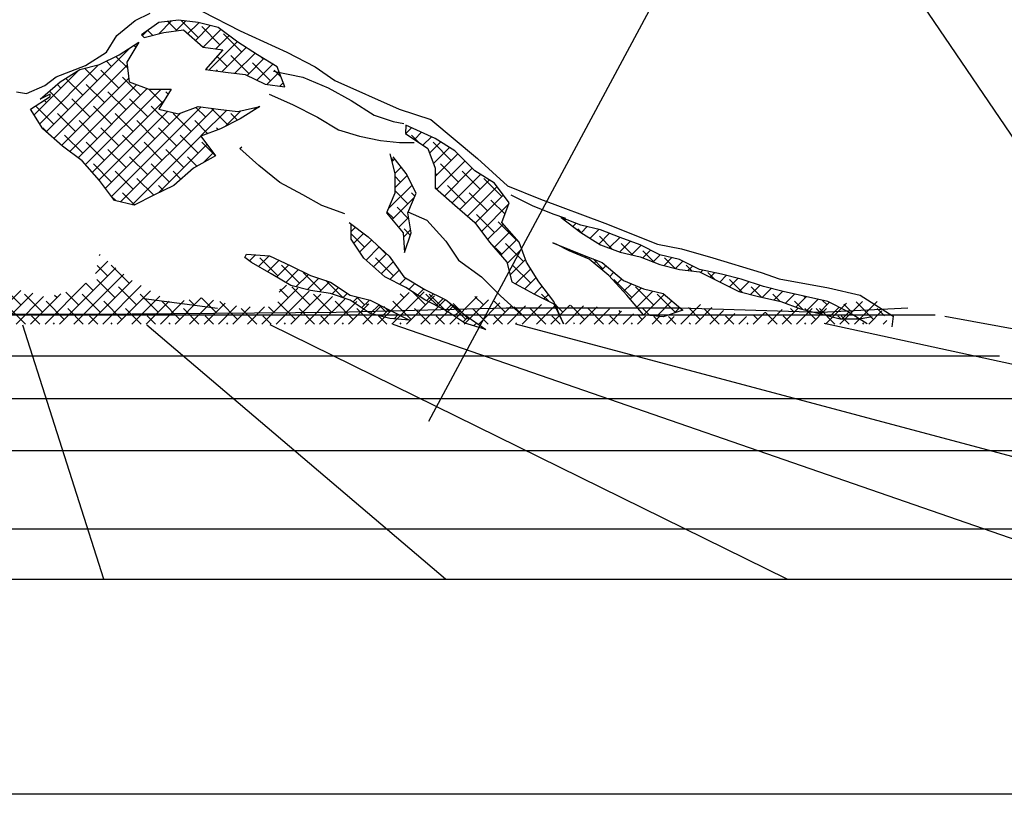
# Model space of a CAD drawing. Extents: x 349717 to 352917, y 1043174 to 1046174.
# Drawn here: x 352506 to 352563, y 1043224 to 1043269 of the extents above; entities that cross this region are included whole.
import ezdxf

# ---------------------------------------------------------------- set-up
doc = ezdxf.new("R2010")
doc.units = 0
doc.header["$MEASUREMENT"] = 0
doc.layers.get('0').update_dxf_attribs({"linetype": 'CONTINUOUS'})
for name, color, linetype in [('4', 33, 'CONTINUOUS'), ('5', 5, 'CONTINUOUS'), ('9', 9, 'CONTINUOUS')]:
    doc.layers.add(name, color=color, linetype=linetype)

# ---------------------------------------------------------------- blocks, each defined once
blk = doc.blocks.new('*X0')
at = {"color": 0}
for p, q in [((23.1474, 1.4746), (23.1487, 1.4758)), ((23.099, 1.3908), (23.1679, 1.4597)), ((23.1432, 1.4527), (23.1583, 1.4678)), ((23.1577, 1.4496), (23.145, 1.4623)), ((23.1843, 1.4407), (23.1622, 1.4628)), ((23.1167, 1.3908), (23.1775, 1.4517)), ((23.1666, 1.4231), (23.1445, 1.4451)), ((23.0517, 1.4142), (23.0296, 1.4363)), ((23.0813, 1.3908), (23.1314, 1.4409)), ((23.1401, 1.4319), (23.1312, 1.4408)), ((23.1344, 1.3908), (23.1877, 1.4441)), ((23.152, 1.3908), (23.199, 1.4378)), ((23.1931, 1.4142), (23.171, 1.4363)), ((23.3465, 1.3908), (23.3905, 1.4349)), ((23.3678, 1.4298), (23.3765, 1.4385)), ((23.3787, 1.4231), (23.3683, 1.4335)), ((23.4052, 1.4142), (23.3831, 1.4363)), ((23.0106, 1.3908), (23.0517, 1.4319)), ((23.0283, 1.3908), (23.0662, 1.4287)), ((23.046, 1.3908), (23.0796, 1.4244)), ((23.0782, 1.4054), (23.0561, 1.4275)), ((23.0636, 1.3908), (23.1008, 1.4279)), ((23.0959, 1.4231), (23.093, 1.4259)), ((23.1224, 1.4142), (23.1067, 1.4299)), ((23.1489, 1.4054), (23.1268, 1.4275)), ((23.1697, 1.3908), (23.2103, 1.4315)), ((23.1874, 1.3908), (23.2217, 1.4251)), ((23.2196, 1.4054), (23.1975, 1.4275)), ((23.2404, 1.3908), (23.2724, 1.4228)), ((23.2903, 1.4054), (23.2728, 1.4229)), ((23.3642, 1.3908), (23.4045, 1.4312)), ((23.3818, 1.3908), (23.4186, 1.4275)), ((23.3995, 1.3908), (23.4331, 1.4244)), ((23.4318, 1.4054), (23.4097, 1.4275)), ((23.4172, 1.3908), (23.4478, 1.4214)), ((23.4879, 1.3908), (23.5265, 1.4294)), ((23.5056, 1.3908), (23.5452, 1.4304)), ((23.5201, 1.4231), (23.5155, 1.4277)), ((23.5233, 1.3908), (23.5577, 1.4253)), ((23.5467, 1.4142), (23.5312, 1.4297)), ((23.5732, 1.4054), (23.5511, 1.4275)), ((23.5763, 1.3908), (23.61, 1.4245)), ((23.6174, 1.4142), (23.6071, 1.4245)), ((23.0574, 1.3908), (23.0384, 1.4098)), ((23.1047, 1.3965), (23.0826, 1.4186)), ((23.1281, 1.3908), (23.1091, 1.4098)), ((23.1754, 1.3965), (23.1533, 1.4186)), ((23.1988, 1.3908), (23.1798, 1.4098)), ((23.2051, 1.3908), (23.233, 1.4188)), ((23.2227, 1.3908), (23.2515, 1.4196)), ((23.2461, 1.3965), (23.224, 1.4186)), ((23.2695, 1.3908), (23.2506, 1.4098)), ((23.2638, 1.4142), (23.2575, 1.4205)), ((23.2581, 1.3908), (23.2875, 1.4202)), ((23.2758, 1.3908), (23.3015, 1.4165)), ((23.2935, 1.3908), (23.3155, 1.4129)), ((23.3168, 1.3965), (23.2952, 1.4182)), ((23.3111, 1.3908), (23.332, 1.4117)), ((23.3402, 1.3908), (23.3213, 1.4098)), ((23.3288, 1.3908), (23.3496, 1.4117)), ((23.361, 1.4054), (23.3548, 1.4117)), ((23.3876, 1.3965), (23.3662, 1.4179)), ((23.4109, 1.3908), (23.392, 1.4098)), ((23.4349, 1.3908), (23.4625, 1.4184)), ((23.4583, 1.3965), (23.4362, 1.4186)), ((23.4526, 1.3908), (23.4772, 1.4154)), ((23.4817, 1.3908), (23.4627, 1.4098)), ((23.4702, 1.3908), (23.4918, 1.4124)), ((23.4759, 1.4142), (23.4741, 1.416)), ((23.5025, 1.4054), (23.4958, 1.4121)), ((23.529, 1.3965), (23.5069, 1.4186)), ((23.5524, 1.3908), (23.5334, 1.4098)), ((23.5409, 1.3908), (23.5702, 1.4201)), ((23.5586, 1.3908), (23.5827, 1.4149)), ((23.5997, 1.3965), (23.5803, 1.416)), ((23.594, 1.3908), (23.6238, 1.4206)), ((23.6231, 1.3908), (23.6041, 1.4098)), ((23.6117, 1.3908), (23.6375, 1.4167)), ((23.6293, 1.3908), (23.6513, 1.4128)), ((23.6439, 1.4054), (23.6306, 1.4187)), ((23.647, 1.3908), (23.6691, 1.4129)), ((23.6704, 1.3965), (23.6552, 1.4117)), ((23.6647, 1.3908), (23.6886, 1.4147)), ((23.6938, 1.3908), (23.6748, 1.4098)), ((23.6824, 1.3908), (23.7063, 1.4147)), ((23.6881, 1.4142), (23.6877, 1.4146)), ((23.7, 1.3908), (23.723, 1.4138)), ((23.7146, 1.4054), (23.7052, 1.4148)), ((23.7177, 1.3908), (23.7398, 1.4129)), ((23.7411, 1.3965), (23.7239, 1.4138)), ((23.7354, 1.3908), (23.7565, 1.412)), ((23.7645, 1.3908), (23.7455, 1.4098)), ((23.7531, 1.3908), (23.7719, 1.4096)), ((23.8591, 1.3908), (23.8829, 1.4146)), ((23.8825, 1.3965), (23.8682, 1.4109)), ((23.8768, 1.3908), (23.897, 1.411)), ((23.9059, 1.3908), (23.887, 1.4098)), ((23.9829, 1.3908), (24.0019, 1.4098)), ((23.9974, 1.4054), (23.993, 1.4098)), ((24.0006, 1.3908), (24.0196, 1.4098)), ((24.024, 1.3965), (24.0107, 1.4098)), ((24.0182, 1.3908), (24.0372, 1.4098)), ((24.0473, 1.3908), (24.0284, 1.4098)), ((24.0359, 1.3908), (24.0614, 1.4163)), ((24.0536, 1.3908), (24.0812, 1.4184)), ((24.0681, 1.4054), (24.0582, 1.4153)), ((24.0713, 1.3908), (24.0989, 1.4185)), ((24.0947, 1.3965), (24.0734, 1.4178)), ((24.108, 1.4008), (24.0991, 1.4098)), ((23.0751, 1.3908), (23.0649, 1.401)), ((23.1458, 1.3908), (23.1356, 1.401)), ((23.2165, 1.3908), (23.2064, 1.401)), ((23.2872, 1.3908), (23.2771, 1.401)), ((23.3579, 1.3908), (23.3478, 1.401)), ((23.4286, 1.3908), (23.4185, 1.401)), ((23.4993, 1.3908), (23.4892, 1.401)), ((23.57, 1.3908), (23.5599, 1.401)), ((23.6408, 1.3908), (23.6306, 1.401)), ((23.7115, 1.3908), (23.7013, 1.401)), ((23.7708, 1.3908), (23.7865, 1.4066)), ((23.7822, 1.3908), (23.772, 1.401)), ((23.7853, 1.4054), (23.7835, 1.4072)), ((23.7884, 1.3908), (23.8011, 1.4035)), ((23.8118, 1.3965), (23.8059, 1.4025)), ((23.8061, 1.3908), (23.8157, 1.4004)), ((23.8238, 1.3908), (23.833, 1.4)), ((23.8352, 1.3908), (23.826, 1.4)), ((23.8415, 1.3908), (23.8507, 1.4)), ((23.8529, 1.3908), (23.8437, 1.4)), ((23.8945, 1.3908), (23.9111, 1.4074)), ((23.9122, 1.3908), (23.9252, 1.4038)), ((23.9236, 1.3908), (23.9135, 1.401)), ((23.9299, 1.3908), (23.9393, 1.4002)), ((23.9475, 1.3908), (23.9617, 1.405)), ((23.9532, 1.3965), (23.9479, 1.4018)), ((23.9766, 1.3908), (23.9623, 1.4052)), ((23.9652, 1.3908), (23.9829, 1.4085)), ((23.9943, 1.3908), (23.9842, 1.401)), ((24.065, 1.3908), (24.0549, 1.401)), ((24.089, 1.3908), (24.105, 1.4068)), ((23.0927, 1.3908), (23.0915, 1.3921)), ((23.1635, 1.3908), (23.1622, 1.3921)), ((23.2342, 1.3908), (23.2329, 1.3921)), ((23.3049, 1.3908), (23.3036, 1.3921)), ((23.3756, 1.3908), (23.3743, 1.3921)), ((23.4463, 1.3908), (23.445, 1.3921)), ((23.517, 1.3908), (23.5157, 1.3921)), ((23.5877, 1.3908), (23.5864, 1.3921)), ((23.6584, 1.3908), (23.6571, 1.3921)), ((23.7291, 1.3908), (23.7279, 1.3921)), ((23.7999, 1.3908), (23.7986, 1.3921)), ((23.8706, 1.3908), (23.8693, 1.3921)), ((23.9413, 1.3908), (23.94, 1.3921)), ((24.012, 1.3908), (24.0107, 1.3921)), ((24.0827, 1.3908), (24.0814, 1.3921)), ((24.1066, 1.3908), (24.111, 1.3952))]:
    blk.add_line(p, q, dxfattribs=at)

msp = doc.modelspace()

# ---------------------------------------------------------------- linework, layer by layer
at = {"layer": '4'}
for p, q in [((352549.945, 1043282.512, 2528), (352530.132, 1043245.572, 2528)), ((352549.945, 1043282.512, 2528), (352575.045, 1043245.572, 2528)), ((352513.17, 1043268.753, 2528), (352514.032, 1043269.184, 2528)), ((352517.071, 1043269.276, 2528), (352519.237, 1043268.148, 2528)), ((352512.119, 1043267.882, 2528), (352513.17, 1043268.753, 2528)), ((352514.539, 1043268.633, 2528), (352513.537, 1043267.925, 2528)), ((352515.676, 1043268.78, 2528), (352514.539, 1043268.633, 2528)), ((352516.813, 1043268.633, 2528), (352515.676, 1043268.78, 2528)), ((352517.962, 1043268.352, 2528), (352516.813, 1043268.633, 2528)), ((352513.683, 1043267.778, 2528), (352514.82, 1043268.059, 2528)), ((352514.82, 1043268.059, 2528), (352515.957, 1043268.206, 2528)), ((352515.957, 1043268.206, 2528), (352517.106, 1043267.204, 2528)), ((352519.098, 1043267.497, 2528), (352517.962, 1043268.352, 2528)), ((352519.237, 1043268.148, 2528), (352521.934, 1043266.928, 2528)), ((352511.511, 1043266.928, 2528), (352512.119, 1043267.882, 2528)), ((352512.253, 1043266.776, 2528), (352513.39, 1043267.497, 2528)), ((352513.39, 1043267.497, 2528), (352512.681, 1043266.349, 2528)), ((352513.537, 1043267.925, 2528), (352513.683, 1043267.778, 2528)), ((352520.247, 1043266.776, 2528), (352519.098, 1043267.497, 2528)), ((352510.296, 1043266.148, 2528), (352511.511, 1043266.928, 2528)), ((352517.106, 1043267.204, 2528), (352518.243, 1043267.057, 2528)), ((352518.243, 1043267.057, 2528), (352517.24, 1043265.921, 2528)), ((352521.934, 1043266.928, 2528), (352523.581, 1043266.065, 2528)), ((352511.117, 1043266.202, 2528), (352512.253, 1043266.776, 2528)), ((352512.681, 1043266.349, 2528), (352512.828, 1043265.212, 2528)), ((352521.384, 1043266.067, 2528), (352520.247, 1043266.776, 2528)), ((352508.611, 1043265.488, 2528), (352510.296, 1043266.148, 2528)), ((352508.831, 1043265.212, 2528), (352509.968, 1043265.921, 2528)), ((352509.968, 1043265.921, 2528), (352511.117, 1043266.202, 2528)), ((352517.24, 1043265.921, 2528), (352518.389, 1043265.774, 2528)), ((352518.389, 1043265.774, 2528), (352519.526, 1043265.64, 2528)), ((352521.159, 1043265.831, 2528), (352522.858, 1043265.477, 2528)), ((352521.812, 1043264.919, 2528), (352521.384, 1043266.067, 2528)), ((352523.581, 1043266.065, 2528), (352524.708, 1043265.286, 2528)), ((352507.682, 1043264.21, 2528), (352508.831, 1043265.212, 2528)), ((352507.94, 1043265.001, 2528), (352508.611, 1043265.488, 2528)), ((352512.828, 1043265.212, 2528), (352513.965, 1043264.784, 2528)), ((352519.526, 1043265.64, 2528), (352520.675, 1043265.066, 2528)), ((352522.858, 1043265.477, 2528), (352524.325, 1043264.866, 2528)), ((352524.708, 1043265.286, 2528), (352528.431, 1043263.635, 2528)), ((352506.319, 1043264.625, 2528), (352506.889, 1043264.525, 2528)), ((352506.889, 1043264.525, 2528), (352507.94, 1043265.001, 2528)), ((352513.965, 1043264.784, 2528), (352515.248, 1043264.784, 2528)), ((352515.248, 1043264.784, 2528), (352514.539, 1043263.636, 2528)), ((352520.675, 1043265.066, 2528), (352521.812, 1043264.919, 2528)), ((352524.325, 1043264.866, 2528), (352525.657, 1043264.133, 2528)), ((352507.12, 1043263.636, 2528), (352508.256, 1043264.357, 2528)), ((352508.256, 1043264.491, 2528), (352507.682, 1043264.21, 2528)), ((352508.256, 1043264.357, 2528), (352508.256, 1043264.491, 2528)), ((352520.914, 1043264.499, 2528), (352522.259, 1043263.889, 2528)), ((352525.657, 1043264.133, 2528), (352526.989, 1043263.29, 2528)), ((352507.829, 1043262.5, 2528), (352507.12, 1043263.636, 2528)), ((352514.539, 1043263.636, 2528), (352515.676, 1043263.355, 2528)), ((352515.676, 1043263.355, 2528), (352516.813, 1043263.783, 2528)), ((352516.813, 1043263.783, 2528), (352517.962, 1043263.636, 2528)), ((352517.962, 1043263.636, 2528), (352519.098, 1043263.501, 2528)), ((352519.098, 1043263.501, 2528), (352520.382, 1043263.783, 2528)), ((352520.382, 1043263.783, 2528), (352519.245, 1043263.074, 2528)), ((352522.259, 1043263.889, 2528), (352523.713, 1043263.168, 2528)), ((352528.431, 1043263.635, 2528), (352530.255, 1043263.029, 2528)), ((352519.245, 1043263.074, 2528), (352518.096, 1043262.5, 2528)), ((352523.713, 1043263.168, 2528), (352524.924, 1043262.434, 2528)), ((352526.989, 1043263.29, 2528), (352528.089, 1043262.923, 2528)), ((352528.089, 1043262.923, 2528), (352528.701, 1043262.801, 2528)), ((352530.255, 1043263.029, 2528), (352532.952, 1043260.773, 2528)), ((352508.977, 1043261.498, 2528), (352507.829, 1043262.5, 2528)), ((352518.096, 1043262.5, 2528), (352516.959, 1043262.072, 2528)), ((352524.924, 1043262.434, 2528), (352526.146, 1043262.068, 2528)), ((352528.823, 1043262.709, 2528), (352528.804, 1043262.219, 2528)), ((352530.515, 1043261.925, 2528), (352528.823, 1043262.709, 2528)), ((352516.959, 1043262.072, 2528), (352517.815, 1043260.923, 2528)), ((352526.146, 1043262.068, 2528), (352527.356, 1043261.824, 2528)), ((352527.356, 1043261.824, 2528), (352528.456, 1043261.701, 2528)), ((352528.456, 1043261.701, 2528), (352529.299, 1043261.701, 2528)), ((352528.804, 1043262.219, 2528), (352530.087, 1043261.351, 2528)), ((352531.652, 1043261.217, 2528), (352530.515, 1043261.925, 2528)), ((352510.114, 1043260.642, 2528), (352508.977, 1043261.498, 2528)), ((352519.215, 1043261.347, 2528), (352519.337, 1043261.457, 2528)), ((352520.315, 1043260.369, 2528), (352519.215, 1043261.347, 2528)), ((352530.087, 1043261.351, 2528), (352530.515, 1043260.215, 2528)), ((352532.801, 1043260.068, 2528), (352531.652, 1043261.217, 2528)), ((352511.117, 1043259.506, 2528), (352510.114, 1043260.642, 2528)), ((352517.815, 1043260.923, 2528), (352516.532, 1043260.215, 2528)), ((352527.882, 1043261.054, 2528), (352528.175, 1043259.917, 2528)), ((352528.835, 1043259.917, 2528), (352528.077, 1043260.87, 2528)), ((352532.952, 1043260.773, 2528), (352534.687, 1043259.205, 2528)), ((352516.532, 1043260.215, 2528), (352515.395, 1043259.213, 2528)), ((352521.525, 1043259.392, 2528), (352520.315, 1043260.369, 2528)), ((352530.515, 1043260.215, 2528), (352530.515, 1043259.078, 2528)), ((352533.938, 1043259.359, 2528), (352532.801, 1043260.068, 2528)), ((352511.972, 1043258.357, 2528), (352511.117, 1043259.506, 2528)), ((352528.175, 1043259.917, 2528), (352528.175, 1043258.769, 2528)), ((352529.41, 1043258.769, 2528), (352528.835, 1043259.917, 2528)), ((352515.395, 1043259.213, 2528), (352514.246, 1043258.651, 2528)), ((352522.858, 1043258.671, 2528), (352521.525, 1043259.392, 2528)), ((352530.515, 1043259.078, 2528), (352531.652, 1043258.076, 2528)), ((352534.793, 1043258.223, 2528), (352533.938, 1043259.359, 2528)), ((352534.687, 1043259.205, 2528), (352536.6, 1043258.425, 2528)), ((352513.109, 1043258.076, 2528), (352511.972, 1043258.357, 2528)), ((352514.246, 1043258.651, 2528), (352513.109, 1043258.076, 2528)), ((352523.958, 1043258.06, 2528), (352522.858, 1043258.671, 2528)), ((352528.175, 1043258.769, 2528), (352527.698, 1043257.632, 2528)), ((352528.933, 1043257.632, 2528), (352529.41, 1043258.769, 2528)), ((352534.886, 1043258.671, 2528), (352536.108, 1043258.06, 2528)), ((352536.6, 1043258.425, 2528), (352540.323, 1043257.04, 2528)), ((352525.29, 1043257.571, 2528), (352523.958, 1043258.06, 2528)), ((352531.652, 1043258.076, 2528), (352532.801, 1043257.074, 2528)), ((352534.365, 1043257.074, 2528), (352534.793, 1043258.223, 2528)), ((352536.108, 1043258.06, 2528), (352537.318, 1043257.571, 2528)), ((352527.698, 1043257.632, 2528), (352528.652, 1043256.484, 2528)), ((352528.933, 1043257.694, 2528), (352530.033, 1043257.205, 2528)), ((352529.116, 1043256.484, 2528), (352528.933, 1043257.632, 2528)), ((352530.033, 1043257.205, 2528), (352531.121, 1043255.995, 2528)), ((352537.318, 1043257.571, 2528), (352538.051, 1043257.327, 2528)), ((352537.788, 1043257.368, 2528), (352538.925, 1043256.5, 2528)), ((352538.925, 1043256.928, 2528), (352537.788, 1043257.368, 2528)), ((352525.535, 1043257.083, 2528), (352526.635, 1043256.239, 2528)), ((352525.657, 1043256.117, 2528), (352525.657, 1043256.973, 2528)), ((352532.801, 1043257.074, 2528), (352533.656, 1043255.938, 2528)), ((352535.368, 1043255.938, 2528), (352534.365, 1043257.074, 2528)), ((352540.074, 1043256.647, 2528), (352538.925, 1043256.928, 2528)), ((352541.211, 1043256.219, 2528), (352540.074, 1043256.647, 2528)), ((352540.323, 1043257.04, 2528), (352543.363, 1043255.82, 2528)), ((352526.39, 1043255.018, 2528), (352525.657, 1043256.117, 2528)), ((352526.635, 1043256.239, 2528), (352527.845, 1043255.14, 2528)), ((352528.652, 1043256.484, 2528), (352528.737, 1043255.347, 2528)), ((352528.737, 1043255.347, 2528), (352529.116, 1043256.484, 2528)), ((352531.121, 1043255.995, 2528), (352531.854, 1043254.895, 2528)), ((352538.925, 1043256.5, 2528), (352540.074, 1043255.791, 2528)), ((352542.36, 1043255.791, 2528), (352541.211, 1043256.219, 2528)), ((352533.656, 1043255.938, 2528), (352534.647, 1043254.789, 2528)), ((352535.796, 1043254.789, 2528), (352535.368, 1043255.938, 2528)), ((352537.501, 1043255.824, 2528), (352537.306, 1043255.91, 2528)), ((352537.306, 1043255.91, 2528), (352538.932, 1043255.25, 2528)), ((352538.259, 1043255.433, 2528), (352537.501, 1043255.824, 2528)), ((352539.408, 1043254.956, 2528), (352538.259, 1043255.433, 2528)), ((352540.074, 1043255.791, 2528), (352541.211, 1043255.364, 2528)), ((352543.496, 1043255.217, 2528), (352542.36, 1043255.791, 2528)), ((352543.363, 1043255.82, 2528), (352544.756, 1043255.563, 2528)), ((352544.756, 1043255.563, 2528), (352546.567, 1043255.04, 2528)), ((352519.509, 1043255.054, 2528), (352519.606, 1043255.25, 2528)), ((352519.888, 1043254.773, 2528), (352519.509, 1043255.054, 2528)), ((352519.606, 1043255.25, 2528), (352520.939, 1043255.152, 2528)), ((352520.939, 1043255.152, 2528), (352522.173, 1043254.578, 2528)), ((352527.6, 1043253.93, 2528), (352526.39, 1043255.018, 2528)), ((352527.845, 1043255.14, 2528), (352528.701, 1043253.93, 2528)), ((352531.854, 1043254.895, 2528), (352533.187, 1043253.93, 2528)), ((352538.932, 1043255.25, 2528), (352540.166, 1043254.773, 2528)), ((352540.545, 1043254.016, 2528), (352539.408, 1043254.956, 2528)), ((352541.211, 1043255.364, 2528), (352542.36, 1043255.083, 2528)), ((352542.36, 1043255.083, 2528), (352543.496, 1043254.655, 2528)), ((352544.633, 1043254.936, 2528), (352543.496, 1043255.217, 2528)), ((352545.782, 1043254.362, 2528), (352544.633, 1043254.936, 2528)), ((352546.567, 1043255.04, 2528), (352549.353, 1043254.178, 2528)), ((352521.024, 1043254.101, 2528), (352519.888, 1043254.773, 2528)), ((352522.173, 1043254.578, 2528), (352523.31, 1043254.016, 2528)), ((352534.647, 1043254.789, 2528), (352534.94, 1043253.653, 2528)), ((352536.505, 1043253.653, 2528), (352535.796, 1043254.789, 2528)), ((352540.166, 1043254.773, 2528), (352541.401, 1043253.722, 2528)), ((352543.496, 1043254.655, 2528), (352544.633, 1043254.362, 2528)), ((352544.633, 1043254.362, 2528), (352545.782, 1043254.227, 2528)), ((352547.066, 1043254.081, 2528), (352545.782, 1043254.362, 2528)), ((352522.173, 1043253.441, 2528), (352521.024, 1043254.101, 2528)), ((352523.31, 1043254.016, 2528), (352524.459, 1043253.625, 2528)), ((352528.811, 1043253.319, 2528), (352527.6, 1043253.93, 2528)), ((352528.701, 1043253.93, 2528), (352529.911, 1043253.197, 2528)), ((352533.187, 1043253.93, 2528), (352534.287, 1043252.83, 2528)), ((352541.596, 1043252.867, 2528), (352540.545, 1043254.016, 2528)), ((352541.401, 1043253.722, 2528), (352542.55, 1043253.246, 2528)), ((352545.782, 1043254.227, 2528), (352548.056, 1043253.079, 2528)), ((352548.202, 1043253.8, 2528), (352547.066, 1043254.081, 2528)), ((352549.486, 1043253.372, 2528), (352548.202, 1043253.8, 2528)), ((352549.353, 1043254.178, 2528), (352550.392, 1043253.829, 2528)), ((352550.392, 1043253.829, 2528), (352553.254, 1043253.307, 2528)), ((352523.31, 1043253.148, 2528), (352522.173, 1043253.441, 2528)), ((352524.459, 1043252.965, 2528), (352523.31, 1043253.148, 2528)), ((352524.459, 1043253.625, 2528), (352525.596, 1043252.867, 2528)), ((352529.911, 1043252.598, 2528), (352528.811, 1043253.319, 2528)), ((352529.911, 1043253.197, 2528), (352531.121, 1043252.598, 2528)), ((352534.94, 1043253.653, 2528), (352536.223, 1043252.944, 2528)), ((352537.36, 1043252.517, 2528), (352536.505, 1043253.653, 2528)), ((352542.55, 1043253.246, 2528), (352543.686, 1043252.965, 2528)), ((352550.623, 1043253.079, 2528), (352549.486, 1043253.372, 2528)), ((352553.254, 1043253.307, 2528), (352555.077, 1043252.876, 2528)), ((352525.596, 1043252.586, 2528), (352524.459, 1043252.965, 2528)), ((352525.596, 1043252.867, 2528), (352526.745, 1043252.586, 2528)), ((352526.745, 1043251.816, 2528), (352525.596, 1043252.586, 2528)), ((352526.745, 1043252.586, 2528), (352527.882, 1043252.012, 2528)), ((352531.121, 1043251.987, 2528), (352529.911, 1043252.598, 2528)), ((352531.121, 1043252.598, 2528), (352532.221, 1043251.743, 2528)), ((352534.287, 1043252.83, 2528), (352535.497, 1043251.743, 2528)), ((352536.223, 1043252.944, 2528), (352537.36, 1043252.37, 2528)), ((352542.55, 1043251.731, 2528), (352541.596, 1043252.867, 2528)), ((352543.686, 1043252.965, 2528), (352544.835, 1043252.012, 2528)), ((352548.056, 1043253.079, 2528), (352549.205, 1043252.798, 2528)), ((352549.205, 1043252.798, 2528), (352550.488, 1043252.517, 2528)), ((352551.918, 1043252.798, 2528), (352550.623, 1043253.079, 2528)), ((352553.202, 1043252.517, 2528), (352551.918, 1043252.798, 2528)), ((352555.077, 1043252.876, 2528), (352556.99, 1043251.656, 2528)), ((352527.882, 1043252.012, 2528), (352529.031, 1043251.437, 2528)), ((352537.935, 1043251.221, 2528), (352537.36, 1043252.517, 2528)), ((352537.36, 1043252.37, 2528), (352537.935, 1043251.221, 2528)), ((352544.835, 1043252.012, 2528), (352543.686, 1043251.633, 2528)), ((352550.488, 1043252.517, 2528), (352551.625, 1043252.077, 2528)), ((352551.625, 1043252.077, 2528), (352552.774, 1043251.796, 2528)), ((352554.338, 1043251.942, 2528), (352553.202, 1043252.517, 2528)), ((352527.882, 1043251.535, 2528), (352526.745, 1043251.816, 2528)), ((352529.031, 1043251.437, 2528), (352527.882, 1043251.535, 2528)), ((352532.221, 1043251.254, 2528), (352531.121, 1043251.987, 2528)), ((352532.221, 1043251.743, 2528), (352533.431, 1043250.888, 2528)), ((352535.497, 1043251.743, 2528), (352535.619, 1043251.743, 2528)), ((352543.686, 1043251.633, 2528), (352542.55, 1043251.731, 2528)), ((352552.774, 1043251.796, 2528), (352553.911, 1043251.515, 2528)), ((352553.911, 1043251.515, 2528), (352555.047, 1043251.515, 2528)), ((352555.475, 1043251.221, 2528), (352554.338, 1043251.942, 2528)), ((352555.047, 1043251.515, 2528), (352555.769, 1043251.649, 2528)), ((352556.99, 1043251.656, 2528), (352556.901, 1043251.05, 2528)), ((352620.951, 1043240.459, 2528), (352559.975, 1043251.634, 2528)), ((352511.366, 1043236.467, 2528), (352506.671, 1043251.137, 2528)), ((352531.11, 1043236.467, 2528), (352513.838, 1043251.152, 2528)), ((352550.855, 1043236.467, 2528), (352520.978, 1043251.168, 2528)), ((352572.211, 1043235.909, 2528), (352528.092, 1043251.183, 2528)), ((352533.431, 1043250.888, 2528), (352532.221, 1043251.254, 2528)), ((352590.874, 1043236.325, 2528), (352535.18, 1043251.199, 2528)), ((352621.362, 1043236.377, 2528), (352552.993, 1043251.237, 2528)), ((352446.375, 1043249.374, 2528), (352563.134, 1043249.374, 2528)), ((352442.438, 1043246.908, 2528), (352585.759, 1043246.908, 2528)), ((352449.898, 1043243.893, 2528), (352602.213, 1043243.893, 2528)), ((352470.692, 1043239.377, 2528), (352625.833, 1043239.377, 2528)), ((352479.423, 1043236.467, 2528), (352635.589, 1043236.467, 2528))]:
    msp.add_line(p, q, dxfattribs=at)
at = {"layer": '5'}
msp.add_line((352867.37, 1043224.026, 2528), (349867.37, 1043224.026, 2528), dxfattribs=at)
at = {"layer": '9'}
for p, q in [((352514.53, 1043267.987, 2528), (352515.27, 1043268.728, 2528)), ((352515.565, 1043268.188, 2528), (352515.053, 1043268.7, 2528)), ((352515.528, 1043268.15, 2528), (352516.103, 1043268.725, 2528)), ((352516.819, 1043267.77, 2528), (352515.828, 1043268.76, 2528)), ((352516.204, 1043267.991, 2528), (352516.84, 1043268.627, 2528)), ((352513.584, 1043267.877, 2528), (352513.86, 1043268.154, 2528)), ((352514.181, 1043267.901, 2528), (352513.9, 1043268.182, 2528)), ((352516.65, 1043267.601, 2528), (352517.511, 1043268.463, 2528)), ((352518.072, 1043267.352, 2528), (352517.027, 1043268.397, 2528)), ((352517.096, 1043267.212, 2528), (352518.118, 1043268.234, 2528)), ((352519.325, 1043266.935, 2528), (352518.281, 1043267.979, 2528)), ((352517.449, 1043265.894, 2528), (352519.072, 1043267.517, 2528)), ((352517.83, 1043267.11, 2528), (352518.595, 1043267.876, 2528)), ((352508.03, 1043262.324, 2528), (352512.881, 1043267.174, 2528)), ((352512.641, 1043266.935, 2528), (352512.588, 1043266.988, 2528)), ((352513.209, 1043267.203, 2528), (352513.099, 1043267.312, 2528)), ((352518.19, 1043265.8, 2528), (352519.583, 1043267.193, 2528)), ((352518.935, 1043265.71, 2528), (352520.097, 1043266.871, 2528)), ((352511.806, 1043266.099, 2528), (352511.506, 1043266.399, 2528)), ((352512.724, 1043266.016, 2528), (352512.061, 1043266.679, 2528)), ((352518.489, 1043266.099, 2528), (352517.909, 1043266.679, 2528)), ((352519.743, 1043265.681, 2528), (352518.698, 1043266.726, 2528)), ((352519.643, 1043265.582, 2528), (352520.611, 1043266.55, 2528)), ((352520.996, 1043265.264, 2528), (352519.951, 1043266.308, 2528)), ((352520.578, 1043266.517, 2528), (352520.436, 1043266.658, 2528)), ((352507.332, 1043263.296, 2528), (352509.939, 1043265.903, 2528)), ((352507.653, 1043262.781, 2528), (352511.059, 1043266.188, 2528)), ((352508.477, 1043261.934, 2528), (352512.705, 1043266.163, 2528)), ((352509.717, 1043265.681, 2528), (352509.666, 1043265.733, 2528)), ((352510.971, 1043265.264, 2528), (352510.245, 1043265.989, 2528)), ((352512.224, 1043264.846, 2528), (352511.179, 1043265.89, 2528)), ((352517.919, 1043265.834, 2528), (352517.863, 1043265.89, 2528)), ((352520.2, 1043265.303, 2528), (352521.125, 1043266.229, 2528)), ((352520.784, 1043265.052, 2528), (352521.497, 1043265.765, 2528)), ((352521.596, 1043265.499, 2528), (352521.205, 1043265.89, 2528)), ((352508.923, 1043261.545, 2528), (352512.801, 1043265.423, 2528)), ((352510.135, 1043264.428, 2528), (352509.151, 1043265.412, 2528)), ((352513.477, 1043264.428, 2528), (352512.433, 1043265.473, 2528)), ((352521.524, 1043264.956, 2528), (352521.724, 1043265.156, 2528)), ((352509.3, 1043263.593, 2528), (352508.255, 1043264.637, 2528)), ((352508.882, 1043264.846, 2528), (352508.663, 1043265.065, 2528)), ((352509.396, 1043261.183, 2528), (352513.262, 1043265.049, 2528)), ((352509.873, 1043260.824, 2528), (352513.869, 1043264.82, 2528)), ((352510.307, 1043260.423, 2528), (352514.668, 1043264.784, 2528)), ((352511.388, 1043264.011, 2528), (352510.344, 1043265.055, 2528)), ((352512.641, 1043263.593, 2528), (352511.597, 1043264.637, 2528)), ((352514.73, 1043264.011, 2528), (352513.951, 1043264.79, 2528)), ((352515.074, 1043264.502, 2528), (352514.939, 1043264.637, 2528)), ((352507.793, 1043264.264, 2528), (352507.77, 1043264.287, 2528)), ((352508.047, 1043264.011, 2528), (352507.916, 1043264.141, 2528)), ((352510.553, 1043263.175, 2528), (352509.509, 1043264.219, 2528)), ((352510.699, 1043259.979, 2528), (352514.836, 1043264.116, 2528)), ((352513.895, 1043263.175, 2528), (352512.85, 1043264.219, 2528)), ((352508.464, 1043262.757, 2528), (352507.42, 1043263.802, 2528)), ((352511.806, 1043262.757, 2528), (352510.762, 1043263.802, 2528)), ((352511.09, 1043259.536, 2528), (352515.062, 1043263.507, 2528)), ((352511.449, 1043259.059, 2528), (352515.787, 1043263.397, 2528)), ((352511.806, 1043258.58, 2528), (352516.986, 1043263.76, 2528)), ((352512.33, 1043258.269, 2528), (352517.727, 1043263.666, 2528)), ((352515.148, 1043262.757, 2528), (352514.103, 1043263.802, 2528)), ((352517.236, 1043263.175, 2528), (352516.679, 1043263.732, 2528)), ((352516.974, 1043262.077, 2528), (352518.472, 1043263.576, 2528)), ((352518.489, 1043262.757, 2528), (352517.56, 1043263.687, 2528)), ((352518.367, 1043262.635, 2528), (352519.271, 1043263.539, 2528)), ((352520.129, 1043263.625, 2528), (352520.044, 1043263.709, 2528)), ((352520.297, 1043263.73, 2528), (352520.341, 1043263.774, 2528)), ((352509.717, 1043262.34, 2528), (352508.673, 1043263.384, 2528)), ((352510.971, 1043261.922, 2528), (352509.926, 1043262.966, 2528)), ((352513.059, 1043262.34, 2528), (352512.015, 1043263.384, 2528)), ((352514.312, 1043261.922, 2528), (352513.268, 1043262.966, 2528)), ((352516.401, 1043262.34, 2528), (352515.357, 1043263.384, 2528)), ((352517.355, 1043262.221, 2528), (352516.61, 1043262.966, 2528)), ((352519.087, 1043262.995, 2528), (352518.698, 1043263.384, 2528)), ((352508.283, 1043262.103, 2528), (352507.838, 1043262.549, 2528)), ((352512.224, 1043261.504, 2528), (352511.179, 1043262.549, 2528)), ((352515.565, 1043261.504, 2528), (352514.521, 1043262.549, 2528)), ((352517.962, 1043262.449, 2528), (352517.863, 1043262.549, 2528)), ((352528.808, 1043262.216, 2528), (352529.15, 1043262.558, 2528)), ((352529.307, 1043261.879, 2528), (352529.721, 1043262.293, 2528)), ((352510.135, 1043261.087, 2528), (352509.091, 1043262.131, 2528)), ((352511.388, 1043260.669, 2528), (352510.344, 1043261.713, 2528)), ((352513.477, 1043261.087, 2528), (352512.433, 1043262.131, 2528)), ((352513, 1043258.103, 2528), (352516.963, 1043262.067, 2528)), ((352514.73, 1043260.669, 2528), (352513.686, 1043261.713, 2528)), ((352516.819, 1043261.087, 2528), (352515.774, 1043262.131, 2528)), ((352517.808, 1043260.932, 2528), (352517.027, 1043261.713, 2528)), ((352529.574, 1043261.698, 2528), (352529.141, 1043262.131, 2528)), ((352529.805, 1043261.542, 2528), (352530.292, 1043262.029, 2528)), ((352530.186, 1043261.088, 2528), (352530.829, 1043261.73, 2528)), ((352531.438, 1043260.669, 2528), (352530.394, 1043261.713, 2528)), ((352512.641, 1043260.251, 2528), (352511.597, 1043261.295, 2528)), ((352514.514, 1043258.782, 2528), (352517.32, 1043261.588, 2528)), ((352515.983, 1043260.251, 2528), (352514.939, 1043261.295, 2528)), ((352530.415, 1043260.481, 2528), (352531.343, 1043261.409, 2528)), ((352513.895, 1043259.833, 2528), (352512.85, 1043260.878, 2528)), ((352516.74, 1043260.33, 2528), (352516.192, 1043260.878, 2528)), ((352517.091, 1043260.523, 2528), (352517.677, 1043261.109, 2528)), ((352528.097, 1043260.669, 2528), (352527.941, 1043260.825, 2528)), ((352528.005, 1043260.577, 2528), (352528.175, 1043260.747, 2528)), ((352530.515, 1043259.745, 2528), (352531.819, 1043261.049, 2528)), ((352530.604, 1043258.999, 2528), (352532.237, 1043260.632, 2528)), ((352511.806, 1043259.416, 2528), (352510.762, 1043260.46, 2528)), ((352513.059, 1043258.998, 2528), (352512.015, 1043260.042, 2528)), ((352515.148, 1043259.416, 2528), (352514.103, 1043260.46, 2528)), ((352515.815, 1043259.583, 2528), (352515.357, 1043260.042, 2528)), ((352528.175, 1043259.912, 2528), (352528.545, 1043260.282, 2528)), ((352528.784, 1043259.982, 2528), (352528.723, 1043260.042, 2528)), ((352531.856, 1043259.416, 2528), (352530.812, 1043260.46, 2528)), ((352531.049, 1043258.608, 2528), (352532.655, 1043260.214, 2528)), ((352533.109, 1043258.998, 2528), (352532.065, 1043260.042, 2528)), ((352514.243, 1043258.649, 2528), (352513.268, 1043259.625, 2528)), ((352528.175, 1043259.076, 2528), (352528.895, 1043259.797, 2528)), ((352528.514, 1043259.416, 2528), (352528.175, 1043259.755, 2528)), ((352530.603, 1043259.833, 2528), (352530.515, 1043259.921, 2528)), ((352531.493, 1043258.217, 2528), (352533.135, 1043259.859, 2528)), ((352531.938, 1043257.827, 2528), (352533.65, 1043259.539, 2528)), ((352534.362, 1043258.58, 2528), (352533.318, 1043259.625, 2528)), ((352514.804, 1043258.924, 2528), (352514.521, 1043259.207, 2528)), ((352527.793, 1043257.859, 2528), (352529.174, 1043259.24, 2528)), ((352528.932, 1043258.163, 2528), (352528.175, 1043258.92, 2528)), ((352530.58, 1043259.021, 2528), (352530.515, 1043259.086, 2528)), ((352532.274, 1043258.163, 2528), (352531.23, 1043259.207, 2528)), ((352532.384, 1043257.438, 2528), (352534.096, 1043259.149, 2528)), ((352512.048, 1043258.339, 2528), (352511.807, 1043258.58, 2528)), ((352513.133, 1043258.089, 2528), (352512.433, 1043258.789, 2528)), ((352513.688, 1043258.369, 2528), (352513.686, 1043258.371, 2528)), ((352528.017, 1043257.248, 2528), (352529.316, 1043258.547, 2528)), ((352529.336, 1043258.594, 2528), (352529.141, 1043258.789, 2528)), ((352533.527, 1043257.745, 2528), (352532.483, 1043258.789, 2528)), ((352532.825, 1043257.043, 2528), (352534.455, 1043258.673, 2528)), ((352534.547, 1043257.561, 2528), (352533.736, 1043258.371, 2528)), ((352528.097, 1043257.327, 2528), (352527.726, 1043257.698, 2528)), ((352528.991, 1043257.268, 2528), (352528.306, 1043257.954, 2528)), ((352533.184, 1043256.566, 2528), (352534.765, 1043258.148, 2528)), ((352528.396, 1043256.791, 2528), (352528.975, 1043257.37, 2528)), ((352533.945, 1043256.492, 2528), (352532.9, 1043257.536, 2528)), ((352538, 1043257.206, 2528), (352538.058, 1043257.263, 2528)), ((352525.657, 1043256.558, 2528), (352525.901, 1043256.802, 2528)), ((352528.671, 1043256.23, 2528), (352529.09, 1043256.649, 2528)), ((352529.072, 1043256.352, 2528), (352528.723, 1043256.701, 2528)), ((352533.542, 1043256.089, 2528), (352534.441, 1043256.988, 2528)), ((352535.198, 1043256.074, 2528), (352534.154, 1043257.118, 2528)), ((352538.474, 1043256.844, 2528), (352538.66, 1043257.03, 2528)), ((352538.988, 1043256.461, 2528), (352538.748, 1043256.701, 2528)), ((352538.95, 1043256.484, 2528), (352539.301, 1043256.836, 2528)), ((352539.467, 1043256.166, 2528), (352539.972, 1043256.671, 2528)), ((352526.426, 1043255.656, 2528), (352525.657, 1043256.425, 2528)), ((352525.815, 1043255.881, 2528), (352526.374, 1043256.44, 2528)), ((352526.149, 1043255.379, 2528), (352526.831, 1043256.061, 2528)), ((352533.92, 1043255.632, 2528), (352534.833, 1043256.544, 2528)), ((352534.307, 1043255.183, 2528), (352535.224, 1043256.101, 2528)), ((352539.983, 1043255.847, 2528), (352540.589, 1043256.453, 2528)), ((352540.746, 1043255.538, 2528), (352540.002, 1043256.283, 2528)), ((352540.575, 1043255.603, 2528), (352541.196, 1043256.224, 2528)), ((352541.182, 1043255.374, 2528), (352541.805, 1043255.998, 2528)), ((352526.513, 1043254.908, 2528), (352527.269, 1043255.664, 2528)), ((352527.679, 1043255.239, 2528), (352527.11, 1043255.807, 2528)), ((352528.729, 1043255.453, 2528), (352528.794, 1043255.518, 2528)), ((352534.362, 1043255.239, 2528), (352533.636, 1043255.965, 2528)), ((352535.616, 1043254.821, 2528), (352534.571, 1043255.865, 2528)), ((352534.668, 1043254.708, 2528), (352535.511, 1043255.552, 2528)), ((352537.469, 1043255.838, 2528), (352537.472, 1043255.842, 2528)), ((352538.021, 1043255.556, 2528), (352538.066, 1043255.601, 2528)), ((352538.406, 1043255.372, 2528), (352538.253, 1043255.525, 2528)), ((352541.933, 1043255.187, 2528), (352541.255, 1043255.865, 2528)), ((352541.85, 1043255.207, 2528), (352542.409, 1043255.766, 2528)), ((352542.506, 1043255.028, 2528), (352542.964, 1043255.486, 2528)), ((352543.182, 1043254.773, 2528), (352542.508, 1043255.447, 2528)), ((352519.777, 1043254.855, 2528), (352520.133, 1043255.211, 2528)), ((352520.291, 1043254.534, 2528), (352520.911, 1043255.154, 2528)), ((352521.413, 1043253.985, 2528), (352520.369, 1043255.03, 2528)), ((352520.816, 1043254.224, 2528), (352521.489, 1043254.896, 2528)), ((352526.953, 1043254.512, 2528), (352527.706, 1043255.266, 2528)), ((352528.097, 1043253.985, 2528), (352527.052, 1043255.03, 2528)), ((352534.839, 1043254.044, 2528), (352535.738, 1043254.943, 2528)), ((352538.595, 1043255.294, 2528), (352538.661, 1043255.36, 2528)), ((352539.185, 1043255.049, 2528), (352539.26, 1043255.123, 2528)), ((352540.21, 1043254.403, 2528), (352539.636, 1043254.978, 2528)), ((352539.693, 1043254.721, 2528), (352539.862, 1043254.89, 2528)), ((352543.113, 1043254.799, 2528), (352543.524, 1043255.21, 2528)), ((352543.741, 1043254.592, 2528), (352544.194, 1043255.045, 2528)), ((352544.358, 1043254.433, 2528), (352543.761, 1043255.03, 2528)), ((352521.345, 1043253.917, 2528), (352522.059, 1043254.631, 2528)), ((352522.667, 1043253.568, 2528), (352521.622, 1043254.612, 2528)), ((352521.876, 1043253.612, 2528), (352522.62, 1043254.357, 2528)), ((352527.393, 1043254.117, 2528), (352528.081, 1043254.805, 2528)), ((352527.893, 1043253.782, 2528), (352528.427, 1043254.316, 2528)), ((352536.033, 1043253.568, 2528), (352534.989, 1043254.612, 2528)), ((352535.161, 1043253.531, 2528), (352536.035, 1043254.405, 2528)), ((352540.15, 1043254.343, 2528), (352540.39, 1043254.583, 2528)), ((352544.405, 1043254.421, 2528), (352544.825, 1043254.84, 2528)), ((352545.348, 1043254.278, 2528), (352545.014, 1043254.612, 2528)), ((352545.124, 1043254.304, 2528), (352545.382, 1043254.562, 2528)), ((352545.849, 1043254.194, 2528), (352545.975, 1043254.32, 2528)), ((352522.465, 1043253.366, 2528), (352523.179, 1043254.08, 2528)), ((352523.92, 1043253.15, 2528), (352522.875, 1043254.194, 2528)), ((352523.129, 1043253.195, 2528), (352523.787, 1043253.853, 2528)), ((352525.173, 1043252.732, 2528), (352524.188, 1043253.717, 2528)), ((352528.449, 1043253.502, 2528), (352528.81, 1043253.864, 2528)), ((352535.699, 1043253.234, 2528), (352536.356, 1043253.891, 2528)), ((352540.599, 1043253.956, 2528), (352540.841, 1043254.199, 2528)), ((352541.881, 1043252.732, 2528), (352540.837, 1043253.777, 2528)), ((352540.998, 1043253.52, 2528), (352541.293, 1043253.814, 2528)), ((352546.696, 1043253.766, 2528), (352546.267, 1043254.194, 2528)), ((352546.404, 1043253.913, 2528), (352546.66, 1043254.169, 2528)), ((352546.959, 1043253.633, 2528), (352547.339, 1043254.013, 2528)), ((352547.514, 1043253.352, 2528), (352548.009, 1043253.847, 2528)), ((352548.271, 1043253.026, 2528), (352547.52, 1043253.777, 2528)), ((352523.834, 1043253.064, 2528), (352524.411, 1043253.641, 2528)), ((352524.542, 1043252.937, 2528), (352524.921, 1043253.316, 2528)), ((352528.986, 1043253.204, 2528), (352529.331, 1043253.548, 2528)), ((352529.491, 1043252.873, 2528), (352529.851, 1043253.233, 2528)), ((352536.238, 1043252.937, 2528), (352536.698, 1043253.397, 2528)), ((352541.398, 1043253.084, 2528), (352541.85, 1043253.536, 2528)), ((352541.788, 1043252.639, 2528), (352542.44, 1043253.291, 2528)), ((352543.134, 1043252.315, 2528), (352542.09, 1043253.359, 2528)), ((352548.072, 1043253.075, 2528), (352548.648, 1043253.651, 2528)), ((352548.743, 1043252.911, 2528), (352549.275, 1043253.442, 2528)), ((352549.371, 1043252.761, 2528), (352548.774, 1043253.359, 2528)), ((352549.419, 1043252.751, 2528), (352549.926, 1043253.258, 2528)), ((352513.665, 1043252.679, 2528), (352517.921, 1043252.129, 2528)), ((352525.169, 1043252.728, 2528), (352525.423, 1043252.982, 2528)), ((352525.755, 1043252.479, 2528), (352526.035, 1043252.76, 2528)), ((352526.426, 1043252.315, 2528), (352525.963, 1043252.777, 2528)), ((352526.255, 1043252.144, 2528), (352526.707, 1043252.595, 2528)), ((352530.736, 1043252.181, 2528), (352529.976, 1043252.941, 2528)), ((352530.004, 1043252.551, 2528), (352530.405, 1043252.952, 2528)), ((352530.559, 1043252.271, 2528), (352530.964, 1043252.676, 2528)), ((352537.099, 1043252.502, 2528), (352536.66, 1043252.941, 2528)), ((352536.793, 1043252.657, 2528), (352537.056, 1043252.92, 2528)), ((352542.169, 1043252.184, 2528), (352543.095, 1043253.111, 2528)), ((352542.55, 1043251.73, 2528), (352543.74, 1043252.92, 2528)), ((352544.388, 1043251.897, 2528), (352543.343, 1043252.941, 2528)), ((352550.441, 1043252.527, 2528), (352550.027, 1043252.941, 2528)), ((352550.104, 1043252.601, 2528), (352550.59, 1043253.087, 2528)), ((352550.753, 1043252.414, 2528), (352551.276, 1043252.937, 2528)), ((352551.355, 1043252.181, 2528), (352551.962, 1043252.788, 2528)), ((352551.906, 1043252.732, 2528), (352551.82, 1043252.819, 2528)), ((352551.996, 1043251.986, 2528), (352552.648, 1043252.638, 2528)), ((352553.16, 1043252.315, 2528), (352552.889, 1043252.585, 2528)), ((352524.785, 1043251.895, 2528), (352534.617, 1043252.142, 2528)), ((352526.759, 1043251.813, 2528), (352527.268, 1043252.322, 2528)), ((352527.679, 1043251.897, 2528), (352527.24, 1043252.336, 2528)), ((352527.429, 1043251.647, 2528), (352527.823, 1043252.041, 2528)), ((352531.114, 1043251.99, 2528), (352531.459, 1043252.335, 2528)), ((352532.274, 1043251.479, 2528), (352531.274, 1043252.479, 2528)), ((352534.617, 1043252.142, 2528), (352544.678, 1043252.142, 2528)), ((352537.348, 1043252.376, 2528), (352537.4, 1043252.428, 2528)), ((352537.58, 1043252.021, 2528), (352537.489, 1043252.112, 2528)), ((352542.914, 1043251.699, 2528), (352542.508, 1043252.106, 2528)), ((352543.32, 1043251.664, 2528), (352544.197, 1043252.541, 2528)), ((352544.339, 1043251.848, 2528), (352544.653, 1043252.163, 2528)), ((352544.678, 1043252.142, 2528), (352552.795, 1043251.895, 2528)), ((352551.759, 1043252.044, 2528), (352551.28, 1043252.523, 2528)), ((352552.866, 1043251.773, 2528), (352552.533, 1043252.106, 2528)), ((352552.667, 1043251.822, 2528), (352553.308, 1043252.463, 2528)), ((352552.795, 1043251.895, 2528), (352557.826, 1043252.142, 2528)), ((352553.337, 1043251.657, 2528), (352553.863, 1043252.183, 2528)), ((352559.409, 1043251.72, 2528), (352455.873, 1043251.72, 2528)), ((352501.177, 1043251.782, 2528), (352510.637, 1043251.782, 2528)), ((352510.637, 1043251.782, 2528), (352524.785, 1043251.895, 2528)), ((352528.132, 1043251.514, 2528), (352528.38, 1043251.763, 2528)), ((352528.901, 1043251.448, 2528), (352528.937, 1043251.484, 2528)), ((352528.932, 1043251.479, 2528), (352528.917, 1043251.494, 2528)), ((352531.616, 1043251.657, 2528), (352531.929, 1043251.97, 2528)), ((352532.118, 1043251.323, 2528), (352532.406, 1043251.612, 2528)), ((352537.633, 1043251.825, 2528), (352537.656, 1043251.849, 2528)), ((352543.784, 1043251.665, 2528), (352543.761, 1043251.688, 2528)), ((352553.959, 1043251.515, 2528), (352553.786, 1043251.688, 2528)), ((352554.031, 1043251.515, 2528), (352554.412, 1043251.896, 2528)), ((352554.866, 1043251.515, 2528), (352554.923, 1043251.572, 2528)), ((352532.73, 1043251.1, 2528), (352532.896, 1043251.266, 2528)), ((352533.371, 1043250.906, 2528), (352533.385, 1043250.92, 2528)), ((352537.911, 1043251.268, 2528), (352537.913, 1043251.27, 2528))]:
    msp.add_line(p, q, dxfattribs=at)

# ---------------------------------------------------------------- block references
at = {"layer": '9', "xscale": 47.25879663541694, "yscale": 47.25879663541694, "zscale": 47.25879663541694}
msp.add_blockref('*X0', (351417.165, 1043185.479, 2528), dxfattribs=at)

doc.saveas('drawing.dxf')
